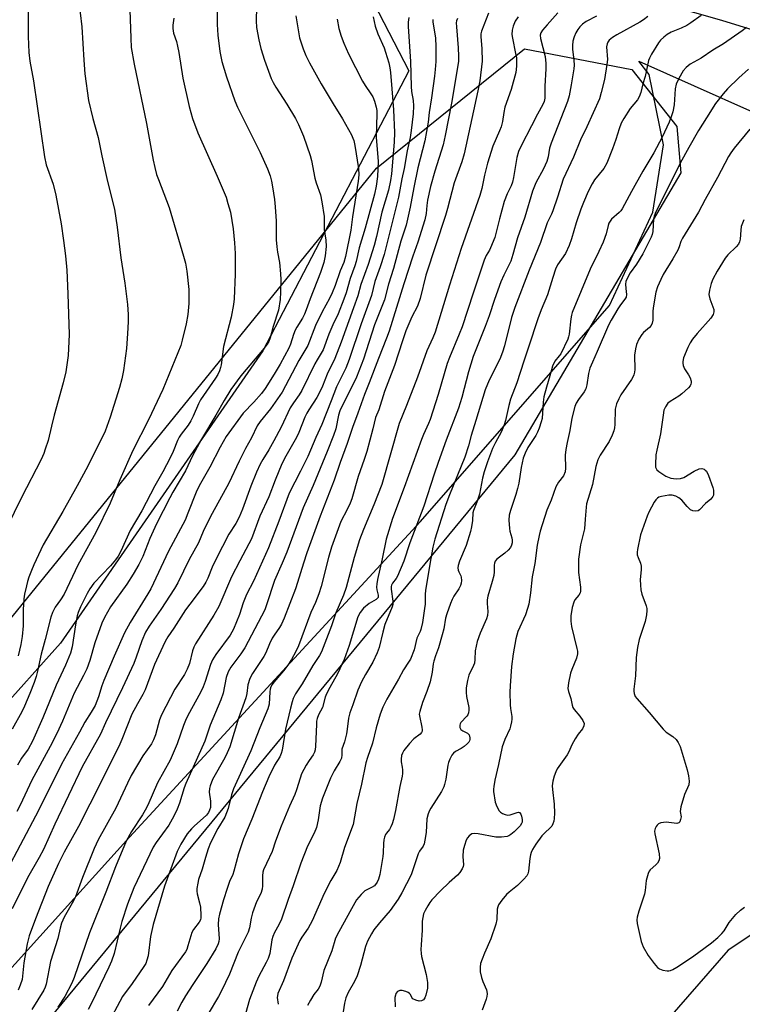
# Model space of a CAD drawing. Units: inches. Extents: x 1231771 to 1237771, y 577453 to 581453.
# Drawn here: x 1236359 to 1236588, y 578175 to 578487 of the extents above; entities that cross this region are included whole.
import ezdxf

# ---------------------------------------------------------------- set-up
doc = ezdxf.new("R2010")
doc.units = ezdxf.units.IN
doc.header["$MEASUREMENT"] = 0
for name, color, linetype in [('NTRL-Pasture Land', 2, 'Continuous'), ('NTRL-Trees', 3, 'Continuous'), ('TRANS-Road', 130, 'Continuous'), ('Undefined', 1, 'Continuous')]:
    doc.layers.add(name, color=color, linetype=linetype)

msp = doc.modelspace()

# ---------------------------------------------------------------- linework, layer by layer
at = {"layer": 'NTRL-Pasture Land'}
for points in [[(1236178.17, 577962.14), (1236266.92, 578088.02), (1236393.52, 578228.18), (1236485.75, 578328.17), (1236545.87, 578396.76), (1236559.55, 578426.35), (1236562.99, 578447.77), (1236558.47, 578470.07), (1236555.18, 578474.27), (1236608.77, 578450.41)], [(1236622.77, 578218.4), (1236583.47, 578192.3), (1236554.85, 578159.46), (1236538.79, 578141.32), (1236503.89, 578123.01), (1236482.39, 578115.34), (1236461.42, 578099.54), (1236448.71, 578062.25), (1236441.31, 578039.41), (1236433.43, 578031.06), (1236419.19, 578025.07), (1236398.58, 578020.58), (1236355.27, 578000.3), (1236315.54, 577953.63)]]:
    msp.add_lwpolyline(points, dxfattribs=at)
msp.add_polyline3d([(1236469.51, 578495.86, 0), (1236482.21, 578471.21, 0), (1236435.81, 578382.39, 0), (1236371.67, 578289.63, 0), (1236309.62, 578220.51, 0), (1236262.81, 578170.24, 0), (1236185.07, 578095.54, 0), (1236115.36, 578004.18, 0), (1236038.75, 577946.51, 0)], dxfattribs=at)
at = {"layer": 'NTRL-Trees'}
msp.add_polyline3d([(1236045.18, 577945.54, 0), (1236235.5, 578149.45, 0), (1236471.86, 578440.35, 0), (1236518.83, 578478.23, 0), (1236552.95, 578471.63, 0), (1236567.19, 578453.57, 0), (1236568.5, 578438.89, 0), (1236515.8, 578349.45, 0), (1236149.14, 577905.52, 0)], dxfattribs=at)
at = {"layer": 'TRANS-Road'}
msp.add_polyline3d([(1236627.44, 578473, 0), (1236581.45, 578487.17, 0), (1236529.38, 578502.09, 0)], dxfattribs=at)
at = {"layer": 'Undefined'}
for points, elevation in [([(1236376.85, 578498.61), (1236378.38, 578485.12), (1236379.03, 578474.55), (1236379.41, 578470.27), (1236380.49, 578461.83), (1236381.85, 578456.09), (1236383.57, 578450.09), (1236384.73, 578444.23), (1236386.55, 578436.08), (1236388.76, 578427.28), (1236389.67, 578421.63), (1236390.81, 578411.93), (1236392.04, 578403.9), (1236392.95, 578397.11), (1236393.13, 578393.95), (1236393.11, 578391.64), (1236392.95, 578387.87), (1236392.54, 578383.14), (1236391.64, 578376.11), (1236391.1, 578373.56), (1236390.34, 578370.8), (1236387.41, 578361.3), (1236385.81, 578356.95), (1236384.17, 578353.45), (1236382.45, 578350.18), (1236380.29, 578345.81), (1236376.97, 578339.6), (1236372.38, 578331.38), (1236366.19, 578320.82), (1236364.61, 578317.66), (1236363.18, 578314.54), (1236362.39, 578312.71), (1236361.6, 578310.61), (1236361.17, 578309.25), (1236360.82, 578307.81), (1236360.26, 578305.19), (1236360.05, 578303.74), (1236359.78, 578300.22), (1236359.79, 578295.21), (1236359.52, 578291.73), (1236359.04, 578289.27), (1236358.17, 578285.69)], 554), ([(1236361.39, 578492.36), (1236361.42, 578482.05), (1236361.64, 578476.99), (1236361.91, 578474.26), (1236363.09, 578468), (1236366.56, 578443.94), (1236367.13, 578441.35), (1236369.26, 578435.29), (1236370.16, 578431.81), (1236371.85, 578422.64), (1236372.64, 578417.42), (1236373.23, 578412.51), (1236373.67, 578407.99), (1236374.01, 578400.42), (1236374.42, 578387.52), (1236374.02, 578380.95), (1236373.28, 578375.78), (1236372.53, 578372.19), (1236369.65, 578361.94), (1236368.78, 578358.54), (1236367.71, 578353.91), (1236366.82, 578351.16), (1236366.32, 578349.81), (1236365.46, 578347.97), (1236359.26, 578335.82), (1236354.65, 578326.37)], 556), ([(1236393.52, 578493.52), (1236393.92, 578481.58), (1236394.1, 578478.6), (1236394.96, 578473.31), (1236398.88, 578454.49), (1236401.06, 578442.86), (1236401.56, 578440.58), (1236402.15, 578438.37), (1236402.71, 578436.72), (1236406.15, 578427.82), (1236410.71, 578412.4), (1236411.28, 578410.2), (1236411.7, 578407.67), (1236412.36, 578401.86), (1236412.41, 578397.45), (1236412.05, 578393.89), (1236411.55, 578390.96), (1236410.28, 578385.76), (1236409.8, 578384.05), (1236404.09, 578370.09), (1236399.54, 578360.55), (1236394.62, 578350.74), (1236390.43, 578341.43), (1236387.41, 578334.09), (1236382.86, 578324.75), (1236377.13, 578314.46), (1236372.76, 578305.22), (1236371.66, 578303.39), (1236369.95, 578301.05), (1236369.1, 578299.42), (1236368.61, 578297.93), (1236366.82, 578290.79), (1236365.55, 578286.14), (1236364.36, 578280.82), (1236363.9, 578279.13), (1236363.23, 578277.19), (1236361.87, 578273.66), (1236360.23, 578269.68), (1236359.37, 578267.88), (1236356.33, 578262.36)], 552), ([(1236433.83, 578491.45), (1236433.74, 578487.02), (1236433.85, 578485), (1236434.53, 578481), (1236435.17, 578478.32), (1236436.38, 578474.55), (1236438.53, 578468.79), (1236439.09, 578467.48), (1236439.93, 578466.04), (1236443.45, 578460.66), (1236446.19, 578456.04), (1236447.11, 578454.22), (1236448.77, 578450.53), (1236450.88, 578444.37), (1236451.25, 578442.78), (1236452.31, 578437.12), (1236452.73, 578435.72), (1236454.09, 578431.91), (1236454.58, 578429.69), (1236455.28, 578424.96), (1236455.25, 578420.88), (1236455.87, 578417.46), (1236455.91, 578415.47), (1236455.64, 578412.55), (1236455.17, 578410.36), (1236454.18, 578407.29), (1236450.84, 578398.84), (1236449.64, 578395.43), (1236449.07, 578394.05), (1236448.39, 578392.77), (1236446.59, 578389.93), (1236446.07, 578388.9), (1236445.57, 578387.59), (1236444.64, 578384.47), (1236444.13, 578383.28), (1236441.31, 578378.16), (1236439.44, 578374.97), (1236436.53, 578370.46), (1236435.37, 578368.84), (1236433.01, 578366.06), (1236429.65, 578362.61), (1236424.17, 578355.17), (1236422.25, 578351.8), (1236419.07, 578345.49), (1236415.6, 578339.62), (1236414.65, 578337.57), (1236412.08, 578330.86), (1236411.15, 578328.7), (1236405.88, 578318.86), (1236400.25, 578306.87), (1236399.36, 578305.29), (1236393.73, 578296.26), (1236391.97, 578292.97), (1236388.62, 578285.57), (1236385.39, 578277.86), (1236384.75, 578276.15), (1236383.65, 578272.6), (1236382.59, 578269.91), (1236381.37, 578267.73), (1236379.38, 578264.6), (1236377.66, 578261.42), (1236371.94, 578251.32), (1236364.67, 578236.58), (1236358.8, 578225.62), (1236350.53, 578209.9)], 546), ([(1236421.36, 578489.8), (1236421.34, 578485.92), (1236421.54, 578482.5), (1236422.2, 578477.31), (1236422.87, 578474.17), (1236423.55, 578471.69), (1236424.35, 578469.25), (1236426.93, 578461.74), (1236427.77, 578459.67), (1236431.03, 578453.09), (1236435.02, 578445.34), (1236437.31, 578440.11), (1236438.12, 578437.95), (1236438.54, 578436.25), (1236438.87, 578434.43), (1236439.5, 578430.41), (1236439.75, 578428.11), (1236440.03, 578423.48), (1236440.12, 578417.58), (1236440.26, 578415.35), (1236440.47, 578413.71), (1236441.09, 578410.45), (1236441.44, 578406.77), (1236441.52, 578405.05), (1236441.47, 578400.97), (1236441.34, 578398.66), (1236440.78, 578395.34), (1236439.15, 578390.14), (1236438.13, 578386.48), (1236437.73, 578385.38), (1236437.2, 578384.47), (1236436.23, 578383.19), (1236428.83, 578374.43), (1236425.66, 578370.1), (1236423.52, 578366.67), (1236420.9, 578362.03), (1236416.33, 578354.35), (1236413.55, 578349.07), (1236411.31, 578344.33), (1236407.28, 578337.61), (1236406.29, 578335.81), (1236402.1, 578327.48), (1236400.03, 578322.89), (1236397.75, 578317.15), (1236396.48, 578314.62), (1236394.74, 578311.59), (1236392.69, 578308.34), (1236387.5, 578301.2), (1236385.64, 578297.86), (1236384.78, 578295.98), (1236382.5, 578289.81), (1236380.94, 578284.22), (1236379.96, 578281.5), (1236378.96, 578279.4), (1236375.93, 578273.76), (1236372.32, 578264.98), (1236370.48, 578261.06), (1236368.41, 578256.93), (1236362.54, 578246.25), (1236358.88, 578238.31), (1236357.79, 578236.24)], 548), ([(1236507.41, 578489.51), (1236505.26, 578483.74), (1236505.06, 578482.93), (1236504.99, 578482.07), (1236505.35, 578478.13), (1236505.43, 578474.32), (1236504.66, 578468.08), (1236504.06, 578464.89), (1236499.77, 578444.87), (1236499.03, 578442.31), (1236496.6, 578435.64), (1236494.48, 578427.5), (1236493.83, 578425.3), (1236487.58, 578406.4), (1236485.81, 578399.01), (1236484.92, 578396.59), (1236483.07, 578393.17), (1236481.26, 578388.76), (1236480.13, 578385.58), (1236477.62, 578377.79), (1236474.47, 578369.54), (1236472.68, 578363.7), (1236471.59, 578361.25), (1236470.76, 578357.65), (1236468.87, 578350.51), (1236468.03, 578347.89), (1236466.04, 578342.57), (1236464.04, 578335.43), (1236463.54, 578334.11), (1236462.62, 578332.06), (1236460.61, 578328.27), (1236457.67, 578320.16), (1236456.64, 578316.82), (1236454.38, 578307.61), (1236453.61, 578305.36), (1236452.5, 578302.59), (1236451.04, 578299.4), (1236447.14, 578288.84), (1236446.3, 578286.99), (1236444.93, 578284.44), (1236443.82, 578282.73), (1236442.42, 578280.85), (1236439.35, 578277.3), (1236438.83, 578276.6), (1236438.42, 578275.86), (1236438.16, 578275.07), (1236438.02, 578274.25), (1236437.82, 578270.3), (1236437.38, 578268.83), (1236434.87, 578262.84), (1236432, 578255.57), (1236426.53, 578243.44), (1236425.9, 578241.55), (1236424.82, 578237.19), (1236424.36, 578235.8), (1236423.73, 578234.52), (1236421.57, 578230.88), (1236419.27, 578226.33), (1236418.49, 578224.42), (1236417.6, 578221.66), (1236416.61, 578218.03), (1236415.47, 578214.66), (1236415.2, 578213.54), (1236414.95, 578211.85), (1236414.91, 578211), (1236415, 578210.19), (1236415.78, 578207.29), (1236416.04, 578205.92), (1236416.18, 578203.26), (1236416.14, 578202.5), (1236416.01, 578201.91), (1236415.62, 578201.18), (1236413.86, 578198.87), (1236413.28, 578197.88), (1236412.08, 578193.64), (1236411.69, 578192.54), (1236411.3, 578191.76), (1236406.99, 578185.8), (1236406.2, 578184.58), (1236404.04, 578180.8), (1236399.57, 578174.72)], 532), ([(1236529.49, 578489.56), (1236526.04, 578485.84), (1236524.59, 578484.13), (1236524.04, 578483.21), (1236523.87, 578482.48), (1236523.96, 578481.43), (1236525.42, 578475.74), (1236525.68, 578473.52), (1236525.67, 578471.83), (1236525.27, 578466.35), (1236525.29, 578462.55), (1236525.14, 578461.48), (1236524.72, 578460.49), (1236522.99, 578457.49), (1236521.14, 578453.73), (1236517.8, 578447.4), (1236516.99, 578445.6), (1236516.48, 578443.75), (1236515.39, 578437.37), (1236515.07, 578435.92), (1236514.6, 578434.69), (1236513.38, 578432.19), (1236512.45, 578429.71), (1236510.97, 578424.27), (1236509.5, 578418.38), (1236508.13, 578415.06), (1236507.72, 578414.27), (1236506.66, 578412.58), (1236506.03, 578411.1), (1236502.53, 578400.71), (1236499.07, 578390.03), (1236498.16, 578387.68), (1236495.02, 578380.3), (1236494.33, 578378.41), (1236491.5, 578368.59), (1236488.89, 578360.63), (1236488.38, 578359.31), (1236486.78, 578355.87), (1236486.14, 578354.28), (1236480.72, 578339.08), (1236476.95, 578329.2), (1236474.93, 578322.69), (1236473.75, 578316.41), (1236472.19, 578309.91), (1236472.01, 578308.54), (1236471.96, 578307.43), (1236472.04, 578306.63), (1236472.46, 578304.88), (1236472.4, 578304.2), (1236472.17, 578303.86), (1236471.85, 578303.56), (1236469.55, 578302.21), (1236467.82, 578300.82), (1236466.71, 578299.44), (1236465.97, 578297.98), (1236463.28, 578288.96), (1236461.68, 578284.5), (1236459.53, 578279.92), (1236457.08, 578275.64), (1236456.04, 578273.57), (1236455.63, 578272.52), (1236454.76, 578269.31), (1236453.53, 578266.91), (1236453.09, 578265.81), (1236452.91, 578264.97), (1236452.82, 578263.84), (1236452.52, 578256.95), (1236452.4, 578255.82), (1236452.2, 578255.06), (1236451.78, 578254.21), (1236450.5, 578252.45), (1236449.55, 578250.97), (1236448.15, 578248.19), (1236447.64, 578246.85), (1236446.57, 578243.17), (1236446.04, 578241.65), (1236444.25, 578237.94), (1236441.63, 578231.59), (1236439.83, 578226.84), (1236438.79, 578223.61), (1236436.97, 578219.82), (1236436.1, 578217.79), (1236435.88, 578217), (1236435.74, 578215.88), (1236435.75, 578212.74), (1236435.64, 578211.62), (1236435.18, 578210.28), (1236433.8, 578207.65), (1236432.55, 578204.13), (1236432.09, 578202.47), (1236431.58, 578199.35), (1236431.17, 578198.01), (1236428.04, 578191.71), (1236425.26, 578184.68), (1236422.77, 578179.38), (1236421.82, 578177.6), (1236418.46, 578172.08)], 528), ([(1236446.34, 578488.6), (1236447.51, 578481.72), (1236448.6, 578478.22), (1236449.46, 578476.02), (1236450.6, 578473.78), (1236454.4, 578467.09), (1236458.19, 578460.71), (1236461.17, 578455.97), (1236463.96, 578450.9), (1236464.44, 578449.86), (1236464.68, 578449.08), (1236465.02, 578447.47), (1236466.17, 578440.19), (1236466.3, 578438.19), (1236466.08, 578436.21), (1236464.29, 578424.85), (1236463.8, 578420.66), (1236462.04, 578412.27), (1236461.5, 578410.39), (1236460.41, 578407.75), (1236458.77, 578403.15), (1236457.8, 578400.81), (1236456.97, 578399.02), (1236454.69, 578394.76), (1236452.57, 578390.45), (1236450.09, 578384.13), (1236447.31, 578379.36), (1236441.94, 578369.31), (1236438.23, 578363.95), (1236434.99, 578360.02), (1236434.03, 578358.55), (1236432.23, 578354.84), (1236430.39, 578351.46), (1236428.29, 578347.4), (1236425, 578340.46), (1236419.74, 578330.77), (1236417.61, 578326.63), (1236416.89, 578325.11), (1236415.4, 578321.53), (1236412.44, 578316.21), (1236408.87, 578308.82), (1236407.83, 578307.06), (1236403.48, 578300.3), (1236399.74, 578295.06), (1236398.59, 578293.14), (1236397.48, 578290.46), (1236395.69, 578285.23), (1236394.9, 578283.25), (1236391.31, 578275.52), (1236385.88, 578264.36), (1236384.36, 578260.85), (1236378.52, 578250.39), (1236369.89, 578232.31), (1236366.21, 578224.23), (1236364.86, 578221.71), (1236361.13, 578215.23), (1236356.29, 578205.42)], 544), ([(1236407.64, 578487.9), (1236407.29, 578485.72), (1236407.26, 578484.66), (1236407.5, 578483.16), (1236408.42, 578480.5), (1236408.78, 578479.07), (1236409.17, 578477.03), (1236410.48, 578468.88), (1236412.5, 578459.92), (1236413.5, 578456.11), (1236415.19, 578451.54), (1236421.37, 578437.79), (1236424.16, 578431.1), (1236424.78, 578429.17), (1236425.55, 578426.36), (1236426.41, 578421.11), (1236426.89, 578416.66), (1236427.06, 578413.31), (1236427.11, 578406.72), (1236426.74, 578398.85), (1236426.5, 578397.07), (1236425.75, 578393.07), (1236423.41, 578383.75), (1236422.61, 578377.95), (1236422.44, 578377.1), (1236422.1, 578376.1), (1236421.52, 578374.88), (1236420.8, 578373.67), (1236416.08, 578366.9), (1236415.46, 578365.62), (1236413.75, 578361.62), (1236413, 578360.16), (1236412.1, 578358.83), (1236409.88, 578355.92), (1236409.25, 578354.97), (1236408.79, 578353.98), (1236407.43, 578350.51), (1236406.48, 578348.46), (1236404.12, 578344), (1236401.59, 578339.55), (1236397.49, 578331.59), (1236393.71, 578325.41), (1236390.79, 578318.89), (1236389.9, 578317.22), (1236389.12, 578316.09), (1236387.5, 578314.17), (1236382.24, 578308.75), (1236380.93, 578306.92), (1236380.05, 578305.41), (1236377.99, 578301.17), (1236377.25, 578299.4), (1236376.91, 578298.38), (1236376.38, 578295.51), (1236375.38, 578288.51), (1236374.83, 578286.51), (1236373.26, 578282.65), (1236370.27, 578276.36), (1236366.01, 578265.97), (1236362.8, 578258.6), (1236361.39, 578256.09), (1236359.28, 578253.23), (1236357.95, 578251.02)], 550), ([(1236459.42, 578487.6), (1236459.91, 578484.66), (1236460.67, 578482.18), (1236461.5, 578480.01), (1236463.04, 578476.56), (1236467.48, 578467.95), (1236468.33, 578466.5), (1236470.11, 578463.91), (1236470.71, 578462.91), (1236471.25, 578461.59), (1236471.83, 578459.63), (1236472.02, 578458.63), (1236472.06, 578457.53), (1236471.78, 578450.14), (1236472.43, 578442.41), (1236472.26, 578437.69), (1236471.85, 578434.57), (1236471.28, 578432.12), (1236468.35, 578421.32), (1236466.44, 578415.11), (1236465.46, 578410.76), (1236465.07, 578409.39), (1236463.58, 578405.36), (1236462.23, 578400.75), (1236461.55, 578398.8), (1236459.7, 578394.11), (1236458.05, 578390.59), (1236456.8, 578387.7), (1236454.95, 578382.76), (1236454.35, 578381.6), (1236453.03, 578379.53), (1236452.32, 578378.27), (1236448.25, 578369.85), (1236447.39, 578368.42), (1236445.61, 578365.95), (1236444.53, 578364.26), (1236441.65, 578358.22), (1236439.38, 578353.83), (1236437.75, 578350.96), (1236435.83, 578347.95), (1236435, 578346.45), (1236433.85, 578343.93), (1236431.98, 578339.43), (1236429.37, 578332.14), (1236428.34, 578329.61), (1236427.24, 578327.63), (1236425.08, 578324.2), (1236420.99, 578316.44), (1236419.74, 578313.8), (1236418.38, 578310.26), (1236417.8, 578309.02), (1236416.91, 578307.63), (1236412.64, 578302.07), (1236411.31, 578300.2), (1236407.6, 578294.44), (1236405.69, 578291.65), (1236404.86, 578290.19), (1236402.69, 578285.68), (1236401.44, 578282.86), (1236398.48, 578274.88), (1236397.73, 578273.39), (1236396.02, 578270.45), (1236394.3, 578267.2), (1236391.07, 578259.12), (1236390.42, 578257.68), (1236384.51, 578245.73), (1236377.31, 578231.52), (1236372.76, 578223.33), (1236370.98, 578219.76), (1236367.76, 578212.5), (1236363.7, 578202.26), (1236361.71, 578196.79), (1236361.09, 578194.34), (1236360.05, 578188.23), (1236359.44, 578183.02), (1236358.86, 578181.2), (1236358.17, 578179.65)], 542), ([(1236470.82, 578488.33), (1236471.46, 578485.32), (1236472.28, 578482.95), (1236474.3, 578478.52), (1236474.8, 578477.14), (1236475.81, 578473.79), (1236476.15, 578472.14), (1236476.34, 578470.72), (1236476.73, 578465.46), (1236477.35, 578458.87), (1236477.61, 578451.61), (1236477.52, 578448.58), (1236476.63, 578438.52), (1236476.32, 578436.4), (1236475.7, 578433.38), (1236473.56, 578426.35), (1236471.94, 578418.61), (1236471.19, 578415.82), (1236469.29, 578409.75), (1236466.89, 578403.48), (1236465.94, 578399.87), (1236464.66, 578396), (1236460.71, 578385.13), (1236458.72, 578380), (1236456.23, 578375.04), (1236454.75, 578371.2), (1236453.66, 578368.78), (1236452.96, 578367.57), (1236450.39, 578363.67), (1236449.81, 578362.66), (1236449.2, 578361.34), (1236447.24, 578356.47), (1236446.51, 578354.87), (1236443.12, 578348.94), (1236441.89, 578346.55), (1236439.73, 578341.34), (1236437.72, 578336.12), (1236434.94, 578329.93), (1236432.21, 578322.78), (1236431.43, 578321.19), (1236428.51, 578315.77), (1236425.94, 578310.7), (1236421.83, 578301.25), (1236420.3, 578298.58), (1236414.5, 578289.43), (1236413.91, 578288.39), (1236413.49, 578287.2), (1236412.52, 578283.19), (1236411.87, 578281.39), (1236410.99, 578279.72), (1236407.93, 578275.1), (1236403.72, 578266.91), (1236403.09, 578265.39), (1236401.79, 578260.56), (1236401.19, 578258.99), (1236400.49, 578257.77), (1236397.76, 578253.88), (1236394.08, 578247.73), (1236392.86, 578245.3), (1236389.22, 578237.32), (1236383.64, 578227.31), (1236382.27, 578224.54), (1236378.58, 578215.32), (1236376.38, 578209.25), (1236375.72, 578207.91), (1236372.8, 578202.72), (1236371.99, 578200.89), (1236371.53, 578199.3), (1236370.83, 578195.94), (1236368.45, 578188.65), (1236367.06, 578181.56), (1236366.75, 578180.55), (1236366.36, 578179.65), (1236362.52, 578173.45)], 540), ([(1236482.2, 578488.07), (1236481.95, 578486.69), (1236481.94, 578485.25), (1236482.69, 578474.12), (1236482.89, 578466.21), (1236483.05, 578464.67), (1236483.53, 578461.82), (1236483.66, 578460.14), (1236483.51, 578457.55), (1236482.94, 578452.33), (1236482.54, 578450.03), (1236481.66, 578445.88), (1236480.68, 578440.2), (1236479.99, 578436.95), (1236478.9, 578431.09), (1236474.29, 578412.91), (1236473.11, 578409.06), (1236471.43, 578404.39), (1236470.33, 578399.9), (1236466.99, 578390.94), (1236463.27, 578379.62), (1236462.15, 578376.94), (1236459.18, 578371.02), (1236457.47, 578366.48), (1236454.53, 578359.07), (1236452.63, 578354.9), (1236450.07, 578348.92), (1236447.82, 578344.27), (1236444.19, 578337.25), (1236440.92, 578328.35), (1236437.62, 578319.9), (1236432.89, 578309.33), (1236430.62, 578305.06), (1236429.64, 578302.47), (1236428.45, 578298.81), (1236426.58, 578294.08), (1236425.51, 578292.2), (1236420.94, 578286.03), (1236419.9, 578284.39), (1236419.26, 578282.86), (1236417.57, 578277.53), (1236416.9, 578275.79), (1236416.02, 578274.01), (1236412.05, 578266.75), (1236411.27, 578265.19), (1236410.62, 578263.56), (1236408.66, 578257.69), (1236406.39, 578252.6), (1236402.43, 578245.35), (1236399.31, 578238.27), (1236398.55, 578236.71), (1236397.68, 578235.25), (1236394.14, 578229.95), (1236392.52, 578226.87), (1236389.1, 578218.75), (1236386.04, 578210.65), (1236380.85, 578197.78), (1236379.52, 578194.12), (1236375.97, 578183.61), (1236375.24, 578181.81), (1236373.05, 578177.57), (1236370.84, 578174.19)], 538), ([(1236489.75, 578487.48), (1236489.77, 578486.68), (1236490.59, 578481.64), (1236490.74, 578478.79), (1236490.78, 578476.23), (1236490.71, 578474.21), (1236490.57, 578471.64), (1236490.33, 578469.47), (1236489.39, 578462.62), (1236488.64, 578458.04), (1236488.27, 578454.88), (1236487.29, 578448.98), (1236485.05, 578440.44), (1236483.74, 578434.23), (1236482.61, 578427.98), (1236481.32, 578422.22), (1236479.67, 578417.2), (1236477.25, 578408.54), (1236475.71, 578403.53), (1236474.43, 578398.62), (1236471.29, 578390.66), (1236467.77, 578379.71), (1236465.51, 578373.99), (1236460.32, 578363.39), (1236459.87, 578361.98), (1236458.96, 578357.66), (1236458.25, 578355.5), (1236456.26, 578350.46), (1236451.79, 578339.64), (1236448.65, 578332.6), (1236443.41, 578318.53), (1236441.98, 578315.08), (1236439.49, 578309.5), (1236437.03, 578301.79), (1236436.45, 578300.26), (1236430.12, 578288.2), (1236428.86, 578286.3), (1236425.7, 578282.03), (1236424.86, 578280.58), (1236424.23, 578278.8), (1236423.23, 578273.86), (1236422.53, 578271.69), (1236419.12, 578263.67), (1236417.41, 578258.63), (1236411.36, 578245.13), (1236410.85, 578243.74), (1236409.41, 578238.88), (1236408.7, 578237), (1236407.63, 578234.76), (1236406, 578231.96), (1236402.01, 578226.39), (1236401.09, 578224.92), (1236394.92, 578212.11), (1236392.92, 578206.88), (1236391.12, 578201.38), (1236390.53, 578199.28), (1236388.63, 578191.22), (1236387.78, 578188.8), (1236387, 578186.95), (1236381.51, 578175.52), (1236380.42, 578173.46)], 536), ([(1236497.6, 578487.8), (1236497.33, 578487.09), (1236497.23, 578486.39), (1236497.25, 578485.21), (1236497.85, 578478.49), (1236497.94, 578475.89), (1236497.9, 578474.15), (1236495.71, 578460.98), (1236493.73, 578450.67), (1236493.01, 578447.76), (1236490.41, 578439.36), (1236489.09, 578434.48), (1236488.13, 578430.14), (1236487.88, 578428.45), (1236487.68, 578425.95), (1236487.21, 578423.96), (1236485.01, 578416.91), (1236483.42, 578412.37), (1236480.54, 578403.68), (1236475.88, 578388.59), (1236475.11, 578386.39), (1236472.51, 578379.95), (1236469.6, 578372.24), (1236468.07, 578368.54), (1236466.01, 578362.59), (1236464.25, 578358.1), (1236462.59, 578352.98), (1236460.39, 578346.97), (1236458.48, 578341.36), (1236454.04, 578329.96), (1236449.83, 578318.27), (1236448.72, 578315.02), (1236446.89, 578308.95), (1236446.2, 578306.91), (1236442.56, 578297.58), (1236441.72, 578295.68), (1236441.18, 578294.63), (1236439.41, 578292.17), (1236438.84, 578291.23), (1236437.98, 578289.46), (1236436.8, 578286.64), (1236436.19, 578285.4), (1236432.54, 578280.05), (1236431.7, 578278.5), (1236431.13, 578276.5), (1236430.72, 578273.71), (1236430.42, 578272.38), (1236428.14, 578265.88), (1236425.34, 578256.76), (1236424.56, 578254.93), (1236423.73, 578253.31), (1236419.91, 578246.45), (1236419.09, 578244.37), (1236418.89, 578243.56), (1236418.83, 578242.39), (1236419.21, 578239.53), (1236419.26, 578238.4), (1236419.19, 578237.57), (1236418.95, 578236.66), (1236418.58, 578235.91), (1236417.97, 578235.13), (1236414, 578231.6), (1236413.17, 578230.74), (1236411.84, 578229.14), (1236409.79, 578225.92), (1236408.67, 578223.62), (1236404.61, 578212.61), (1236401.05, 578200.41), (1236400.57, 578198.56), (1236400.2, 578196.64), (1236399.44, 578190.46), (1236399.08, 578189.12), (1236398.68, 578188.11), (1236398.11, 578187.13), (1236394.41, 578181.73), (1236391.33, 578177.61), (1236386.31, 578168.28)], 534), ([(1236516.9, 578488.3), (1236515.94, 578486.97), (1236515.23, 578485.42), (1236514.93, 578484.07), (1236514.89, 578482.7), (1236515.05, 578481.57), (1236516.05, 578476.72), (1236516.28, 578475.28), (1236516.32, 578472.71), (1236516.15, 578470.72), (1236514.64, 578465.33), (1236512.68, 578459.64), (1236512.33, 578458.03), (1236511.84, 578455.08), (1236511.43, 578453.46), (1236510.94, 578452.12), (1236508.85, 578447.27), (1236507.14, 578441.96), (1236506.14, 578438.16), (1236505.29, 578433.83), (1236504.71, 578431.68), (1236498.82, 578414.8), (1236495.11, 578403.17), (1236490.51, 578388.34), (1236489.77, 578386.55), (1236487.86, 578382.4), (1236484.89, 578374.02), (1236481.45, 578365.06), (1236479.09, 578359.29), (1236473.58, 578339.98), (1236471.11, 578333.59), (1236467.77, 578325.77), (1236466.51, 578322.41), (1236464.85, 578316.85), (1236462.25, 578307.36), (1236461.48, 578304.94), (1236459.05, 578299.24), (1236457.67, 578295.18), (1236454.45, 578286.97), (1236453.79, 578285.78), (1236451.69, 578282.56), (1236448.31, 578276.82), (1236446.25, 578273.6), (1236445.51, 578272.12), (1236445.14, 578271.05), (1236444.64, 578269.09), (1236443.07, 578262.36), (1236441.96, 578255.78), (1236441.68, 578254.67), (1236441.21, 578253.66), (1236439.59, 578251.01), (1236437.77, 578247.25), (1236435.74, 578242.54), (1236432.4, 578233.87), (1236429.66, 578227.56), (1236428.17, 578222.84), (1236426.66, 578217.37), (1236426.28, 578216.31), (1236425.26, 578214.03), (1236424.5, 578211.89), (1236423.37, 578208.3), (1236422.05, 578203.66), (1236421.8, 578202.25), (1236421.65, 578200.48), (1236421.98, 578195.91), (1236421.92, 578195.09), (1236421.71, 578194.26), (1236420.92, 578192.71), (1236418.09, 578188.03), (1236413.59, 578181.35), (1236411.27, 578177.78), (1236410.12, 578175.79), (1236408.67, 578172.99)], 530), ([(1236541.75, 578488.51), (1236538.43, 578486.81), (1236537.27, 578486.02), (1236536.45, 578485.21), (1236535.74, 578484.29), (1236535.14, 578483.3), (1236534.58, 578482), (1236534.18, 578480.66), (1236534.07, 578479.21), (1236534.14, 578478.05), (1236534.57, 578474.61), (1236534.61, 578472.96), (1236534.55, 578471.84), (1236533.72, 578466.74), (1236533.02, 578463.32), (1236532.51, 578461.49), (1236527.31, 578448.26), (1236526.85, 578446.63), (1236526.42, 578443.89), (1236526, 578442.49), (1236524.89, 578440.11), (1236522.51, 578435.66), (1236521.45, 578433.08), (1236518.94, 578424.75), (1236516.62, 578418.25), (1236515.17, 578412.95), (1236514.49, 578410.83), (1236513.95, 578409.56), (1236512.29, 578406.38), (1236511.41, 578404.32), (1236509.32, 578398.63), (1236507.66, 578393.54), (1236506.42, 578390.09), (1236502.58, 578380.56), (1236501.13, 578375.74), (1236498.97, 578367.58), (1236497.93, 578364.17), (1236494.03, 578354.01), (1236491.51, 578347.01), (1236490.2, 578343.23), (1236486.91, 578333.12), (1236482.53, 578321.49), (1236480.63, 578315.69), (1236478.62, 578310.87), (1236478.19, 578310.13), (1236477.03, 578308.7), (1236476.69, 578308.09), (1236476.57, 578307.66), (1236476.57, 578306.82), (1236477.12, 578303), (1236477.05, 578301.97), (1236476.87, 578301.21), (1236474.57, 578295.6), (1236473.88, 578293.19), (1236472.71, 578288.25), (1236472.12, 578286.57), (1236470.79, 578283.59), (1236468.37, 578279.72), (1236467.1, 578277.39), (1236466.03, 578274.77), (1236464.4, 578270.09), (1236463.4, 578267.52), (1236462.98, 578265.84), (1236462.58, 578262.34), (1236462.34, 578260.9), (1236461.71, 578258.39), (1236460.91, 578256.08), (1236460.86, 578255.63), (1236460.93, 578254.22), (1236460.77, 578253.18), (1236460.31, 578252.16), (1236458.51, 578249.19), (1236457.27, 578246.8), (1236454.76, 578240.53), (1236454.05, 578238.05), (1236453.44, 578233.66), (1236452.91, 578231.2), (1236452.15, 578229.42), (1236450.06, 578225.27), (1236447.85, 578219.87), (1236445.42, 578212.66), (1236443.85, 578208.38), (1236441.8, 578202.16), (1236440.9, 578200.29), (1236439.57, 578197.86), (1236439.02, 578196.63), (1236438.71, 578195.59), (1236438.05, 578191.27), (1236437.55, 578189.64), (1236436.93, 578188.36), (1236434.6, 578184.07), (1236433.73, 578182.18), (1236431.62, 578176.68), (1236430.39, 578172.13)], 526), ([(1236557.99, 578488.44), (1236556.68, 578487.4), (1236555.49, 578486.62), (1236548.18, 578482.62), (1236546.74, 578481.75), (1236545.74, 578480.89), (1236545.31, 578480.25), (1236545.1, 578479.79), (1236544.94, 578478.8), (1236545.16, 578474.82), (1236545.03, 578473.21), (1236544.21, 578468.41), (1236543.22, 578464.3), (1236542.64, 578462.31), (1236538.61, 578453.42), (1236536.67, 578449.37), (1236534.42, 578443.82), (1236531.14, 578436.8), (1236529.39, 578431.17), (1236527.84, 578426.79), (1236527.4, 578425.71), (1236526.1, 578422.98), (1236523.91, 578416.71), (1236520.33, 578408.03), (1236515.77, 578396.12), (1236514.79, 578392.99), (1236512.51, 578384.02), (1236511.91, 578381.94), (1236511, 578379.74), (1236507.71, 578373.07), (1236506.43, 578369.98), (1236503.38, 578360.29), (1236501.96, 578355.51), (1236501.09, 578352.27), (1236499.93, 578348.67), (1236495.04, 578336.69), (1236493.94, 578333.61), (1236490.44, 578322.63), (1236489.81, 578320.12), (1236488.8, 578314.7), (1236487.5, 578306.33), (1236487.39, 578305.2), (1236487.32, 578302.03), (1236487.19, 578300.66), (1236486.47, 578296.18), (1236485.99, 578293.95), (1236485.79, 578293.39), (1236484.75, 578291.28), (1236483.81, 578287.51), (1236482.66, 578284.63), (1236482.09, 578283.64), (1236480.47, 578281.25), (1236478.87, 578278.28), (1236475.15, 578271.86), (1236473.91, 578269.38), (1236473.04, 578267.2), (1236471.78, 578262.86), (1236470.69, 578257.94), (1236469.05, 578253.36), (1236468.57, 578251.72), (1236467.16, 578244.93), (1236465.7, 578238.81), (1236464.49, 578232.19), (1236461.72, 578224.82), (1236460.33, 578220.06), (1236459.27, 578217.6), (1236457.44, 578214.41), (1236455.26, 578210.24), (1236451.46, 578201.57), (1236450.19, 578199.28), (1236448.19, 578196.42), (1236447.57, 578195.4), (1236445.03, 578189.75), (1236442.41, 578182.6), (1236440.6, 578178.53), (1236440.45, 578177.8), (1236440.43, 578177.29), (1236440.71, 578175.12)], 524), ([(1236574.95, 578488.79), (1236571.64, 578486.43), (1236570.4, 578485.63), (1236568.54, 578484.71), (1236565.41, 578483.47), (1236564.16, 578482.75), (1236563.06, 578481.9), (1236562.07, 578480.95), (1236561.41, 578480.12), (1236559.2, 578476.5), (1236558.52, 578475.25), (1236558.2, 578474.47), (1236557.19, 578469.43), (1236556.45, 578467.11), (1236555.79, 578464.3), (1236555.3, 578462.91), (1236554.72, 578462), (1236552.42, 578459.27), (1236550.41, 578456.11), (1236549.56, 578454.61), (1236548.86, 578452.77), (1236547.84, 578449.43), (1236546.84, 578446.5), (1236544.98, 578441.89), (1236544.07, 578440.25), (1236541.04, 578436.6), (1236540.29, 578435.33), (1236539.08, 578432.97), (1236537.54, 578429.47), (1236536.7, 578427.3), (1236535.23, 578422.96), (1236533.79, 578417.88), (1236533.08, 578415.77), (1236531.89, 578413.29), (1236529.36, 578409.65), (1236528.73, 578408.32), (1236527.81, 578405.66), (1236526.13, 578400.13), (1236524.14, 578395.4), (1236523.08, 578392.52), (1236520.16, 578383.55), (1236518.62, 578379.14), (1236516.45, 578372.24), (1236514.47, 578367.01), (1236513.9, 578365.07), (1236512.84, 578360.28), (1236512.33, 578358.65), (1236511.47, 578356.55), (1236509.65, 578353.31), (1236508.71, 578351.37), (1236507.11, 578347.22), (1236506.05, 578344), (1236505.58, 578342.05), (1236504.62, 578336.98), (1236503.73, 578334.34), (1236502.64, 578331.8), (1236502.51, 578330.98), (1236502.42, 578328.56), (1236502.07, 578326.54), (1236501.74, 578325.12), (1236500.34, 578320.63), (1236498.28, 578315.67), (1236497.81, 578314.28), (1236497.73, 578313.56), (1236497.81, 578312.87), (1236498.05, 578312.26), (1236498.67, 578311.05), (1236498.82, 578310.58), (1236498.91, 578309.53), (1236498.81, 578308.75), (1236498.53, 578307.94), (1236498, 578306.9), (1236496.48, 578304.58), (1236495.91, 578303.57), (1236495.36, 578302.24), (1236494.19, 578298.97), (1236493.8, 578297.56), (1236493.23, 578294.2), (1236492.78, 578292.34), (1236491.57, 578288.2), (1236490.58, 578285.62), (1236490.07, 578283.92), (1236489.9, 578283.06), (1236489.61, 578280.52), (1236488.92, 578277.44), (1236487.93, 578274.35), (1236486.49, 578270.84), (1236485.61, 578268.02), (1236485.48, 578267.17), (1236485.51, 578266.62), (1236486.34, 578263.02), (1236486.42, 578262.21), (1236486.36, 578261.77), (1236486.18, 578261.33), (1236485.75, 578260.76), (1236483.71, 578259.32), (1236482.34, 578257.87), (1236480.59, 578255.59), (1236480.18, 578254.83), (1236479.87, 578254.01), (1236479.71, 578252.86), (1236479.78, 578251.98), (1236480.08, 578250.29), (1236480.16, 578249.44), (1236480.14, 578248.29), (1236480.02, 578247.47), (1236479.32, 578244.16), (1236477.98, 578236.56), (1236477.27, 578233.75), (1236476.85, 578232.37), (1236476.45, 578231.42), (1236475.98, 578230.58), (1236475.08, 578229.44), (1236474.79, 578228.97), (1236474.48, 578228.15), (1236474.26, 578227.3), (1236474.1, 578226.13), (1236474.01, 578223.2), (1236473.9, 578222.04), (1236472.92, 578216.27), (1236472.59, 578214.85), (1236472.11, 578213.82), (1236471.23, 578212.71), (1236470.36, 578212.13), (1236468.21, 578211.06), (1236466.99, 578209.95), (1236465.59, 578208.21), (1236463.98, 578205.45), (1236459.94, 578198.13), (1236458.93, 578196.1), (1236457.74, 578192.04), (1236455.17, 578185.82), (1236454.38, 578182.18), (1236453.9, 578180.9), (1236453.36, 578179.96), (1236452.07, 578178.19), (1236450.98, 578176.48), (1236449.96, 578174.71)], 522), ([(1236589.32, 578485), (1236587.94, 578483.94), (1236581.98, 578479.76), (1236578.67, 578477.76), (1236574.95, 578475.24), (1236571.48, 578473.3), (1236570.17, 578472.26), (1236569.25, 578471.21), (1236567.8, 578468.74), (1236567.03, 578466.97), (1236566.71, 578465.48), (1236566.32, 578460.39), (1236565.94, 578458.24), (1236565.54, 578456.97), (1236564.72, 578454.91), (1236562.6, 578450.2), (1236559.91, 578445.15), (1236556.44, 578439.39), (1236552.79, 578432.98), (1236549.88, 578427.46), (1236549.4, 578426.77), (1236548.9, 578426.22), (1236546.47, 578424.14), (1236546.01, 578423.54), (1236545.65, 578422.89), (1236545.4, 578422.14), (1236544.81, 578419.52), (1236543.78, 578416.81), (1236542.48, 578413.86), (1236539.68, 578408.32), (1236534.04, 578394.51), (1236533.8, 578393.73), (1236533.58, 578392.56), (1236533.06, 578387.71), (1236532.88, 578386.88), (1236532.59, 578386.05), (1236530.39, 578381.46), (1236529.91, 578380.78), (1236528.54, 578379.14), (1236527.79, 578377.56), (1236526.92, 578374.42), (1236525.81, 578370.89), (1236525.03, 578367.77), (1236524.76, 578366.08), (1236524.47, 578360.94), (1236524.2, 578359.82), (1236523.54, 578357.91), (1236523.02, 578356.56), (1236522.49, 578355.52), (1236519.92, 578351.72), (1236519.07, 578349.94), (1236518.46, 578348.37), (1236517.8, 578345.35), (1236517.04, 578340.4), (1236516.68, 578338.77), (1236516.13, 578336.86), (1236514.39, 578331.79), (1236514.02, 578330.31), (1236513.94, 578328.65), (1236514.1, 578326.02), (1236514.26, 578325.17), (1236514.82, 578323.08), (1236514.93, 578322.31), (1236514.91, 578321.5), (1236514.76, 578320.72), (1236514.4, 578320), (1236513.68, 578319.14), (1236512.63, 578318.17), (1236510.14, 578316.31), (1236509.61, 578315.72), (1236509.34, 578315.09), (1236509.24, 578314.39), (1236509.27, 578312.25), (1236509.12, 578311.15), (1236508.64, 578309.25), (1236507.25, 578304.53), (1236507.01, 578303.42), (1236506.99, 578302.28), (1236507.21, 578299.75), (1236507.13, 578298.46), (1236506.79, 578297.36), (1236504.82, 578292.84), (1236503.82, 578290.19), (1236503.23, 578287.27), (1236503.16, 578284.44), (1236503.02, 578283.33), (1236502.73, 578282.56), (1236501.17, 578279.48), (1236500.74, 578277.8), (1236500.41, 578275.49), (1236500.34, 578274.07), (1236500.5, 578272.78), (1236501.17, 578269.25), (1236501.22, 578268.37), (1236501.12, 578267.62), (1236500.88, 578266.91), (1236500.62, 578266.47), (1236498.69, 578264.5), (1236498.45, 578264.07), (1236498.34, 578263.61), (1236498.36, 578262.92), (1236498.67, 578262.33), (1236499.3, 578261.9), (1236500.77, 578261.13), (1236501.29, 578260.6), (1236501.54, 578259.65), (1236501.54, 578259.15), (1236501.43, 578258.68), (1236501.16, 578258.24), (1236500.8, 578257.83), (1236499.7, 578256.91), (1236498.75, 578256.25), (1236497.01, 578255.29), (1236496.36, 578254.79), (1236495.85, 578254.14), (1236495.2, 578252.88), (1236494.75, 578251.82), (1236494.5, 578251.01), (1236493.89, 578246.51), (1236493.53, 578244.85), (1236493.27, 578244.05), (1236492.48, 578242.58), (1236489.12, 578237.34), (1236488.74, 578236.59), (1236488.34, 578235.53), (1236487.93, 578233.9), (1236487.62, 578229.57), (1236487.29, 578227.2), (1236487.04, 578226.05), (1236486.71, 578225.26), (1236485.6, 578223.67), (1236485.15, 578222.81), (1236482.9, 578216.17), (1236479.97, 578210.46), (1236478.8, 578208.45), (1236476.25, 578204.92), (1236472.87, 578201), (1236471.08, 578198.75), (1236470.28, 578197.52), (1236469.02, 578195.14), (1236468.38, 578193.48), (1236466.81, 578187.43), (1236465.82, 578184.18), (1236464.92, 578182.33), (1236462.91, 578178.85), (1236462.14, 578177.15), (1236461.74, 578175.49), (1236461.17, 578171.35)], 520), ([(1236589.98, 578471.74), (1236586.88, 578469.01), (1236583.28, 578465.47), (1236581.96, 578463.95), (1236579.52, 578460.79), (1236576.62, 578456.34), (1236574.11, 578452.27), (1236570.99, 578446.91), (1236568.28, 578441.96), (1236560.35, 578425.91), (1236560.01, 578425.1), (1236559.8, 578424.31), (1236559.55, 578420.24), (1236559.36, 578419.26), (1236559.09, 578418.49), (1236557.52, 578415.27), (1236556.4, 578413.16), (1236554.37, 578409.89), (1236552.41, 578407.14), (1236551.33, 578405.17), (1236551.05, 578404.4), (1236550.94, 578403.59), (1236550.98, 578402.2), (1236551.24, 578400.21), (1236551.1, 578399.45), (1236550.75, 578398.79), (1236549.33, 578396.93), (1236548.52, 578395.7), (1236546.35, 578392.11), (1236545.52, 578390.54), (1236541.96, 578382.14), (1236540.4, 578378.84), (1236539.64, 578376.9), (1236539.18, 578375.19), (1236538.7, 578371.64), (1236538.29, 578370.37), (1236537.77, 578369.42), (1236535.97, 578366.97), (1236535.29, 578365.75), (1236534.85, 578364.71), (1236533.91, 578360.99), (1236533.22, 578357.09), (1236532.37, 578353.28), (1236531.97, 578351.05), (1236531.79, 578349.35), (1236531.87, 578345.17), (1236531.76, 578344.01), (1236531.25, 578342.77), (1236529.66, 578340.75), (1236529.21, 578340.03), (1236528.85, 578339.28), (1236527.29, 578335.02), (1236526, 578331.81), (1236523.83, 578325.18), (1236523.48, 578323.79), (1236522.92, 578320.72), (1236522.14, 578314.89), (1236521.28, 578310.72), (1236520.74, 578305.6), (1236520.23, 578302.07), (1236519.83, 578300.63), (1236519.14, 578298.66), (1236516.8, 578293.34), (1236516.15, 578291.07), (1236515.31, 578286.29), (1236514.76, 578282.31), (1236514.32, 578276.14), (1236514.25, 578274.1), (1236514.31, 578270.09), (1236514.39, 578268.95), (1236514.84, 578266.45), (1236514.84, 578265.6), (1236514.74, 578264.75), (1236514.46, 578263.34), (1236514.2, 578262.52), (1236512.58, 578259.12), (1236511.74, 578256.78), (1236510.61, 578251.14), (1236509.43, 578246.2), (1236509.09, 578244.25), (1236509.02, 578243.41), (1236509.04, 578242.57), (1236509.61, 578239.22), (1236510.05, 578237.89), (1236510.86, 578236.48), (1236511.21, 578236.09), (1236511.91, 578235.62), (1236512.7, 578235.29), (1236513.52, 578235.1), (1236514.27, 578235.18), (1236516.5, 578235.94), (1236516.95, 578236.02), (1236517.33, 578235.95), (1236517.7, 578235.48), (1236517.94, 578234.76), (1236518.12, 578233.69), (1236518.09, 578232.89), (1236517.92, 578232.42), (1236517.51, 578231.78), (1236515.6, 578229.8), (1236514.55, 578228.93), (1236513.86, 578228.56), (1236513.34, 578228.38), (1236511.58, 578228.14), (1236509.79, 578228.12), (1236504.16, 578229.19), (1236503, 578229.32), (1236502.2, 578229.18), (1236501.29, 578228.6), (1236500.77, 578227.95), (1236500.4, 578227.16), (1236499.82, 578225.45), (1236499.43, 578224), (1236499.28, 578222.04), (1236499.47, 578219.32), (1236499.41, 578218.81), (1236499.1, 578218.06), (1236498.31, 578216.89), (1236497.56, 578216.03), (1236494.97, 578213.72), (1236492.19, 578211.09), (1236489.51, 578208.25), (1236488.81, 578207.36), (1236488.2, 578206.36), (1236487.35, 578204.83), (1236486.87, 578203.77), (1236486.57, 578202.64), (1236486.42, 578201.48), (1236486.35, 578198.59), (1236486.04, 578193.95), (1236486.02, 578192.55), (1236486.1, 578191.19), (1236486.23, 578190.33), (1236487.65, 578184.53), (1236488.09, 578182.03), (1236488.14, 578181.24), (1236488.08, 578180.27), (1236487.53, 578178), (1236487.23, 578177.21), (1236486.78, 578176.58), (1236486.16, 578176.2), (1236485.42, 578176.13), (1236484.36, 578176.39), (1236483.43, 578176.88), (1236483.11, 578177.24), (1236482.69, 578178.23), (1236482.41, 578178.58), (1236481.98, 578178.86), (1236481.2, 578179.18), (1236480.08, 578179.46), (1236479.26, 578179.48), (1236478.57, 578179.16), (1236478.08, 578178.58), (1236477.89, 578178.07), (1236477.76, 578177.24), (1236477.86, 578174.27)], 518), ([(1236590.32, 578452.65), (1236585.41, 578446.72), (1236584.31, 578445.21), (1236583.57, 578444), (1236580.15, 578437.41), (1236576.17, 578430.39), (1236574.07, 578426.4), (1236568.99, 578418.16), (1236568.51, 578417.12), (1236567.98, 578415.33), (1236567.54, 578414.3), (1236565.98, 578411.56), (1236562.89, 578406.61), (1236562.1, 578405.05), (1236561.02, 578402.65), (1236560.53, 578400.98), (1236559.68, 578396.07), (1236559.6, 578394.92), (1236559.59, 578392.17), (1236559.39, 578391.12), (1236559.07, 578390.41), (1236558.58, 578389.77), (1236556.65, 578388.2), (1236556.09, 578387.56), (1236555.19, 578386.05), (1236554.45, 578384.45), (1236554.11, 578383.05), (1236553.82, 578381.03), (1236553.84, 578376.5), (1236553.75, 578375.64), (1236553.55, 578374.8), (1236553.22, 578374.01), (1236552.78, 578373.27), (1236549.48, 578368.47), (1236548.78, 578367.17), (1236548.11, 578365.56), (1236547.85, 578364.73), (1236547.69, 578363.88), (1236547.52, 578359.05), (1236547.39, 578358), (1236547.18, 578357.05), (1236546.64, 578355.63), (1236545.69, 578353.63), (1236542.88, 578349.26), (1236542.12, 578347.77), (1236541.5, 578345.67), (1236540.45, 578339.98), (1236538.57, 578333.91), (1236538.39, 578332.8), (1236538.17, 578329.03), (1236537.87, 578325.89), (1236536.63, 578320.87), (1236536.01, 578316.27), (1236536, 578312.08), (1236536.61, 578307.39), (1236536.62, 578306.1), (1236536.48, 578305.6), (1236536.11, 578304.89), (1236534.89, 578303.39), (1236534.47, 578302.68), (1236534, 578300.99), (1236533.58, 578298.34), (1236533.57, 578296.66), (1236533.75, 578295), (1236535.5, 578288), (1236535.66, 578287.15), (1236535.68, 578286.3), (1236535.35, 578284.89), (1236533.88, 578281.3), (1236533.51, 578280.18), (1236532.87, 578277.04), (1236532.67, 578275.33), (1236532.82, 578274.3), (1236533.58, 578272.14), (1236534.01, 578270.03), (1236534.23, 578269.31), (1236534.64, 578268.62), (1236536.43, 578266.48), (1236537.39, 578265.11), (1236537.79, 578264.16), (1236537.74, 578263.44), (1236537.23, 578262.5), (1236535.85, 578260.78), (1236534.95, 578259.36), (1236533.87, 578257.39), (1236532.94, 578255.23), (1236532.38, 578254.21), (1236529.28, 578249.79), (1236528.78, 578248.81), (1236528.32, 578247.48), (1236527.86, 578245.85), (1236527.68, 578244.42), (1236527.75, 578243.26), (1236528.27, 578238.63), (1236528.41, 578235.77), (1236528.32, 578234.03), (1236528.14, 578233.18), (1236527.87, 578232.38), (1236527.49, 578231.65), (1236527.17, 578231.25), (1236525.17, 578229.41), (1236524.39, 578228.54), (1236522.47, 578225.92), (1236521.39, 578224.24), (1236520.97, 578223.27), (1236520.74, 578222.51), (1236520.54, 578221.34), (1236520.11, 578217.3), (1236519.91, 578216.53), (1236519.56, 578215.82), (1236518.65, 578214.76), (1236516.61, 578212.78), (1236513.97, 578210.69), (1236513.13, 578209.93), (1236511.63, 578208.13), (1236510.64, 578206.69), (1236510.38, 578206.04), (1236510.22, 578205.34), (1236510.06, 578201.97), (1236509.8, 578200.56), (1236508.19, 578195.88), (1236506.15, 578191.33), (1236505.4, 578189.41), (1236504.95, 578188.02), (1236504.79, 578186.85), (1236504.85, 578185.37), (1236505.2, 578183.67), (1236505.63, 578182.32), (1236506.79, 578179.75), (1236506.92, 578179.22), (1236506.97, 578178.4), (1236506.91, 578177.58), (1236506.73, 578176.76), (1236505.46, 578173.26)], 516), ([(1236588.48, 578423.92), (1236587.66, 578421.79), (1236587.47, 578420.67), (1236587.25, 578417.82), (1236587.07, 578416.97), (1236586.76, 578416.19), (1236586.07, 578415.34), (1236583.41, 578412.86), (1236582.55, 578411.78), (1236579.97, 578407.66), (1236578.67, 578405.09), (1236578.12, 578403.77), (1236577.56, 578401.59), (1236577.41, 578400.23), (1236577.71, 578398.89), (1236578.98, 578395.46), (1236578.97, 578394.71), (1236578.71, 578393.93), (1236577.97, 578392.76), (1236573.68, 578387.94), (1236572.16, 578386.1), (1236571.44, 578384.94), (1236570.68, 578383.48), (1236569.34, 578380.16), (1236569.06, 578379.04), (1236569.06, 578378.5), (1236569.19, 578377.71), (1236569.66, 578376.7), (1236570.95, 578374.77), (1236571.47, 578373.78), (1236571.73, 578372.77), (1236571.74, 578372.26), (1236571.65, 578371.79), (1236571.42, 578371.33), (1236570.9, 578370.69), (1236568.82, 578368.71), (1236567.88, 578368.01), (1236565.07, 578366.29), (1236564.38, 578365.74), (1236563.57, 578364.62), (1236563.13, 578363.6), (1236562.82, 578361.95), (1236562.06, 578356.04), (1236560.85, 578350.87), (1236560.59, 578349.44), (1236560.4, 578346.32), (1236560.46, 578345.52), (1236560.61, 578345.04), (1236560.91, 578344.62), (1236561.53, 578344.07), (1236563.73, 578342.64), (1236565.32, 578342.04), (1236566.14, 578341.85), (1236566.97, 578341.76), (1236568.36, 578341.89), (1236569.43, 578342.21), (1236572.72, 578344.21), (1236574.3, 578344.97), (1236575.09, 578345.08), (1236575.83, 578344.86), (1236576.24, 578344.59), (1236576.57, 578344.23), (1236577.27, 578342.89), (1236578.66, 578339.05), (1236578.85, 578338.21), (1236578.89, 578337.12), (1236578.82, 578336.6), (1236578.63, 578336.15), (1236578.01, 578335.39), (1236576.32, 578333.99), (1236574.43, 578331.94), (1236574.01, 578331.67), (1236573.27, 578331.51), (1236572.23, 578331.62), (1236571.53, 578332.01), (1236570.5, 578333.02), (1236568.8, 578335.05), (1236567.88, 578335.8), (1236566.86, 578336.34), (1236565.77, 578336.58), (1236564.63, 578336.56), (1236562.33, 578336.17), (1236561.52, 578335.93), (1236561.05, 578335.68), (1236560.49, 578335.09), (1236560.03, 578334.37), (1236558.36, 578331.26), (1236557.75, 578329.92), (1236555.68, 578324.02), (1236554.7, 578319.37), (1236554.6, 578318.51), (1236554.67, 578317.67), (1236554.92, 578316.88), (1236555.68, 578315.09), (1236555.93, 578314.07), (1236555.91, 578312.96), (1236555.62, 578309.85), (1236555.65, 578308.06), (1236555.78, 578306.59), (1236556.15, 578305.19), (1236557.48, 578301.48), (1236557.66, 578300.63), (1236557.69, 578300.05), (1236557.56, 578298.61), (1236557.18, 578296.59), (1236555.21, 578290.84), (1236554.68, 578288.28), (1236554.27, 578285.09), (1236554.05, 578279.32), (1236553.52, 578275.03), (1236553.52, 578274.49), (1236553.63, 578273.74), (1236553.98, 578272.8), (1236554.48, 578272.09), (1236558.46, 578267.69), (1236562.82, 578262.4), (1236563.87, 578261.42), (1236565.95, 578260.07), (1236566.97, 578259.06), (1236567.67, 578258.16), (1236568.24, 578256.87), (1236570.46, 578249.45), (1236570.92, 578247.54), (1236571.13, 578245.91), (1236570.98, 578244.7), (1236569.63, 578241.71), (1236568.44, 578237.74), (1236568.25, 578236.32), (1236568.54, 578234.54), (1236568.42, 578233.73), (1236568.13, 578233.02), (1236567.82, 578232.69), (1236567.16, 578232.52), (1236563.8, 578232.85), (1236562.97, 578232.83), (1236562.14, 578232.67), (1236561.38, 578232.33), (1236560.94, 578231.97), (1236560.61, 578231.57), (1236560.3, 578230.93), (1236560.14, 578230.02), (1236560.21, 578229.16), (1236561.58, 578222.84), (1236561.7, 578221.42), (1236561.49, 578220.64), (1236561.1, 578219.92), (1236560.51, 578219.31), (1236558.75, 578217.79), (1236558.44, 578217.34), (1236558.1, 578216.6), (1236557.51, 578214.44), (1236557.14, 578211.22), (1236556.94, 578210.08), (1236555.2, 578204.67), (1236554.66, 578202.76), (1236554.54, 578201.93), (1236554.64, 578200.78), (1236555.88, 578195), (1236556.17, 578194.18), (1236556.56, 578193.4), (1236558.16, 578190.63), (1236560, 578188.08), (1236561.09, 578186.8), (1236561.75, 578186.34), (1236562.78, 578186), (1236564.14, 578185.78), (1236564.68, 578185.78), (1236565.2, 578185.87), (1236565.96, 578186.19), (1236567.18, 578186.89), (1236571.89, 578189.97), (1236573.81, 578191.31), (1236578.2, 578194.58), (1236580.21, 578196.31), (1236581.49, 578197.53), (1236582.19, 578198.43), (1236583.86, 578201.06), (1236584.83, 578202.36), (1236585.91, 578203.59), (1236587.36, 578204.93), (1236588.64, 578205.94)], 514)]:
    msp.add_lwpolyline(points, dxfattribs=dict(at, elevation=elevation))

doc.saveas('drawing.dxf')
